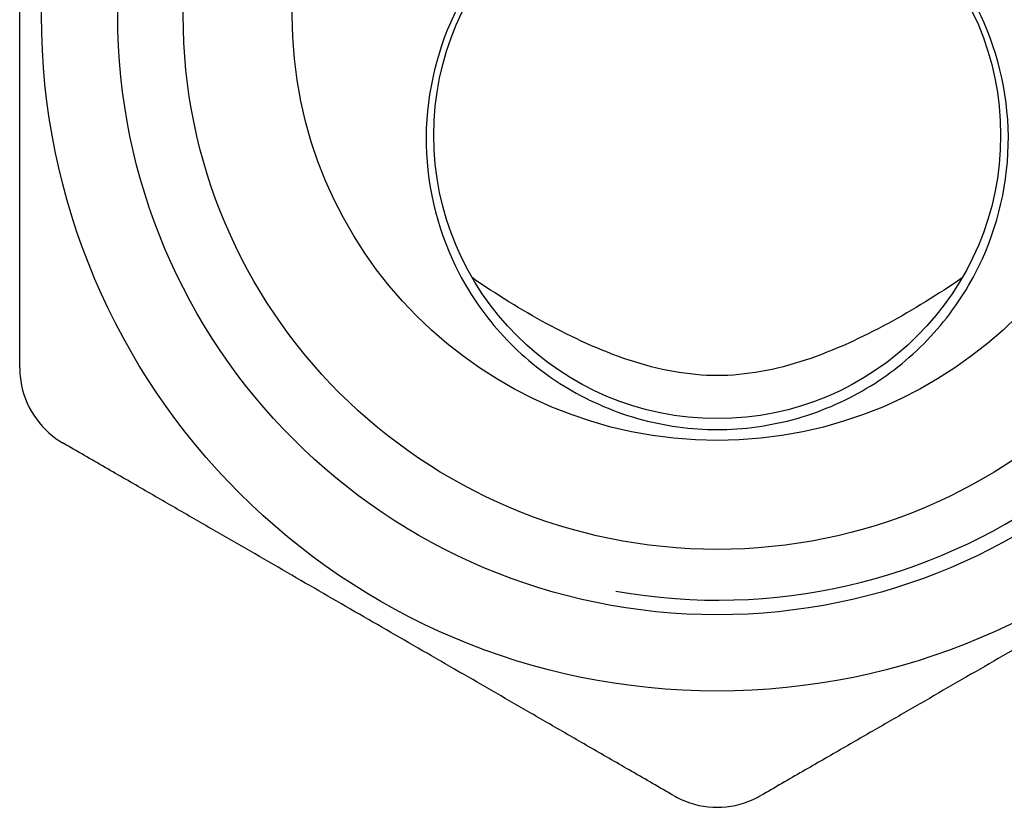
# Model space of a CAD drawing. Units: millimetres. Extents: x 24 to 180, y 28 to 186.
# Drawn here: x 144 to 167, y 28 to 46 of the extents above; entities that cross this region are included whole.
import ezdxf

# ---------------------------------------------------------------- set-up
doc = ezdxf.new("R2010")
doc.units = ezdxf.units.MM
doc.layers.add('Threads(Frese)', color=7, linetype='Continuous', lineweight=20)
doc.layers.add('Visible Edges(Frese)', color=7, linetype='Continuous', lineweight=50)

msp = doc.modelspace()

# ---------------------------------------------------------------- linework, layer by layer
at = {"layer": 'Threads(Frese)', "lineweight": 25}
msp.add_arc((160.404, 46.024), 13.412, 260, 170, dxfattribs=at)
at = {"layer": 'Visible Edges(Frese)', "lineweight": 25}
for centre, radius in [((160.404, 46.024), 15.5), ((160.404, 46.024), 13.75), ((160.404, 46.024), 12.25), ((160.404, 46.024), 9.75), ((160.404, 43.274), 6.5)]:
    msp.add_circle(centre, radius, dxfattribs=at)
for points in [[(144.404, 37.941), (144.404, 46.024), (144.404, 54.107)], [(159.404, 28.126), (152.404, 32.167), (145.404, 36.209)], [(175.404, 36.209), (168.404, 32.167), (161.404, 28.126)]]:
    msp.add_rational_spline(points, [1.00707528929, 1.12828768179, 1.00707528929], degree=2, dxfattribs=at)
for points, knots in [([(160.404, 36.524), (159.818, 36.524), (159.182, 36.606), (157.964, 36.953), (157.38, 37.218), (156.404, 37.823), (155.924, 38.209), (155.095, 39.102), (154.745, 39.608), (154.025, 40.984), (153.749, 42.015), (153.706, 44.088), (153.938, 45.129), (154.655, 46.648), (155.075, 47.272), (156.105, 48.338), (156.713, 48.78), (157.774, 49.327), (158.289, 49.525), (159.352, 49.783), (159.9, 49.843), (160.404, 49.843), (160.908, 49.843), (161.456, 49.783), (162.519, 49.525), (163.034, 49.327), (164.095, 48.78), (164.703, 48.338), (165.733, 47.272), (166.153, 46.648), (166.87, 45.129), (167.102, 44.088), (167.059, 42.015), (166.783, 40.984), (166.063, 39.608), (165.713, 39.102), (164.884, 38.209), (164.404, 37.823), (163.428, 37.218), (162.844, 36.953), (161.626, 36.606), (160.99, 36.524), (160.404, 36.524)], [2.000021, 2.000021, 2.000021, 2.000021, 2.175876, 2.175876, 2.35173, 2.35173, 2.520643, 2.520643, 2.689556, 2.689556, 2.986502, 2.986502, 3.283449, 3.283449, 3.49063, 3.49063, 3.69781, 3.69781, 3.848927, 3.848927, 4.000043, 4.000043, 4.000043, 4.151159, 4.151159, 4.302275, 4.302275, 4.509455, 4.509455, 4.716636, 4.716636, 5.013583, 5.013583, 5.31053, 5.31053, 5.479442, 5.479442, 5.648355, 5.648355, 5.82421, 5.82421, 6.000064, 6.000064, 6.000064, 6.000064]), ([(166.02, 40.001), (165.473, 39.626), (164.907, 39.273), (163.74, 38.642), (163.092, 38.337), (161.752, 37.892), (161.057, 37.761), (159.751, 37.761), (159.056, 37.892), (157.716, 38.337), (157.068, 38.642), (155.901, 39.273), (155.335, 39.626), (154.788, 40.001)], [3.143408, 3.143408, 3.143408, 3.143408, 3.346946, 3.346946, 3.542779, 3.542779, 3.738611, 3.738611, 3.934443, 3.934443, 4.130275, 4.130275, 4.333814, 4.333814, 4.333814, 4.333814]), ([(144.404, 37.941), (144.404, 37.876), (144.407, 37.812), (144.441, 37.461), (144.534, 37.179), (144.672, 36.941)], [0.8070592, 0.8070592, 0.8070592, 0.8070592, 0.8256633, 0.8256633, 0.9083107, 0.9083107, 0.9083107, 0.9083107]), ([(144.672, 36.941), (144.81, 36.702), (145.007, 36.481), (145.294, 36.276), (145.348, 36.241), (145.404, 36.209)], [0.9083107, 0.9083107, 0.9083107, 0.9083107, 0.9909581, 0.9909581, 1.0095622, 1.0095622, 1.0095622, 1.0095622]), ([(159.404, 28.126), (159.46, 28.094), (159.517, 28.064), (159.838, 27.918), (160.129, 27.858), (160.404, 27.858)], [0.8070592, 0.8070592, 0.8070592, 0.8070592, 0.8256633, 0.8256633, 0.9083107, 0.9083107, 0.9083107, 0.9083107]), ([(160.404, 27.858), (160.679, 27.858), (160.97, 27.918), (161.291, 28.064), (161.348, 28.094), (161.404, 28.126)], [0.9083107, 0.9083107, 0.9083107, 0.9083107, 0.9909581, 0.9909581, 1.0095622, 1.0095622, 1.0095622, 1.0095622])]:
    msp.add_open_spline(points, degree=3, knots=knots, dxfattribs=at)

doc.saveas('drawing.dxf')
